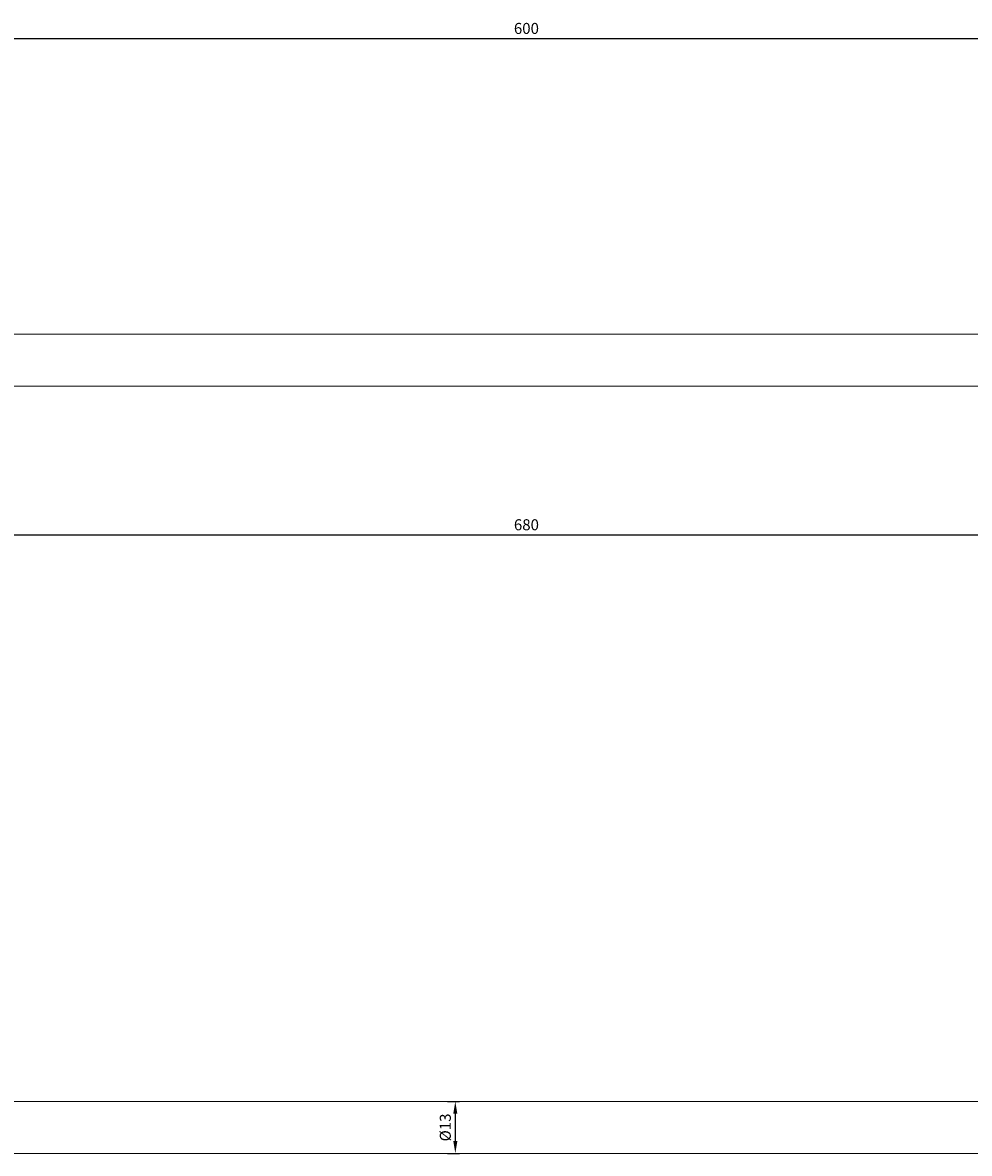
# Model space of a CAD drawing. Units: millimetres. Extents: x 38 to 1557, y -31 to 923.
# Drawn here: x 510 to 742, y -4 to 272 of the extents above; entities that cross this region are included whole.
import ezdxf

# ---------------------------------------------------------------- set-up
doc = ezdxf.new("R2010")
doc.units = ezdxf.units.MM
doc.header["$PDMODE"] = 35
doc.layers.add('DIM', color=6, linetype='Continuous')
doc.styles.add('勝泰-2.7', font='simplex.shx', dxfattribs={"height": 2.7, "bigfont": 'chineset.shx'})
doc.dimstyles.new('正常$0', dxfattribs={"dimtxt": 2, "dimasz": 3, "dimexe": 1, "dimexo": 0.625, "dimgap": 0.75, "dimtad": 1, "dimdsep": 46, "dimtxsty": '勝泰-2.7', "dimcen": 2.5, "dimclrd": 6, "dimclre": 6, "dimclrt": 6, "dimadec": 1, "dimazin": 0, "dimtfac": 1, "dimtmove": 0, "dimatfit": 3, "dimfxl": 0, "dimarcsym": 0})

# ---------------------------------------------------------------- blocks, each defined once
blk = doc.blocks.new('*D3')
at = {"layer": 'Defpoints', "color": 0, "ltscale": 10}
for p in [(933.32, 268.59), (333.32, 249.43), (933.32, 249.43)]:
    blk.add_point(p, dxfattribs=at)
at = {"layer": 'DIM', "color": 6, "lineweight": -2, "ltscale": 10}
for p, q in [((333.32, 250.06), (333.32, 269.59)), ((336.32, 268.59), (930.32, 268.59)), ((933.32, 250.06), (933.32, 269.59))]:
    blk.add_line(p, q, dxfattribs=at)
at = {"layer": 'DIM', "color": 6, "ltscale": 10}
for points in [[(336.32, 269.09), (336.32, 268.09), (333.32, 268.59)], [(930.32, 269.09), (930.32, 268.09), (933.32, 268.59)]]:
    blk.add_solid(points, dxfattribs=at)
at = {"layer": 'DIM', "color": 6, "ltscale": 10, "insert": (633.32, 270.69), "char_height": 2.7, "attachment_point": 5, "style": '勝泰-2.7'}
blk.add_mtext('600', dxfattribs=at)
blk = doc.blocks.new('*D4')
at = {"layer": 'Defpoints', "color": 0, "ltscale": 10}
for p in [(293.06, 189.83), (973.58, 189.83), (973.58, 147.07)]:
    blk.add_point(p, dxfattribs=at)
at = {"layer": 'DIM', "color": 6, "lineweight": -2, "ltscale": 10}
for p, q in [((293.06, 189.21), (293.06, 146.07)), ((973.58, 189.21), (973.58, 146.07)), ((296.06, 147.07), (970.58, 147.07))]:
    blk.add_line(p, q, dxfattribs=at)
at = {"layer": 'DIM', "color": 6, "ltscale": 10}
for points in [[(296.06, 147.57), (296.06, 146.57), (293.06, 147.07)], [(970.58, 147.57), (970.58, 146.57), (973.58, 147.07)]]:
    blk.add_solid(points, dxfattribs=at)
at = {"layer": 'DIM', "color": 6, "ltscale": 10, "insert": (633.32, 149.17), "char_height": 2.7, "attachment_point": 5, "style": '勝泰-2.7'}
blk.add_mtext('680', dxfattribs=at)
blk = doc.blocks.new('*D10')
at = {"layer": 'Defpoints', "color": 0, "ltscale": 10}
for p in [(613.37, 8.31), (613.37, -4.39), (615.91, -4.39)]:
    blk.add_point(p, dxfattribs=at)
at = {"layer": 'DIM', "color": 6, "lineweight": -2, "ltscale": 10}
for p, q in [((613.99, 8.31), (616.91, 8.31)), ((615.91, 5.31), (615.91, -1.39)), ((613.99, -4.39), (616.91, -4.39))]:
    blk.add_line(p, q, dxfattribs=at)
at = {"layer": 'DIM', "color": 6, "ltscale": 10}
for points in [[(615.41, 5.31), (616.41, 5.31), (615.91, 8.31)], [(615.41, -1.39), (616.41, -1.39), (615.91, -4.39)]]:
    blk.add_solid(points, dxfattribs=at)
at = {"layer": 'DIM', "color": 6, "ltscale": 10, "insert": (613.81, 1.96), "char_height": 2.7, "attachment_point": 5, "rotation": 90, "style": '勝泰-2.7'}
blk.add_mtext('%%C13', dxfattribs=at)

msp = doc.modelspace()

# ---------------------------------------------------------------- linework, layer by layer
at = {"color": 7, "linetype": 'Continuous', "lineweight": 15}
for points in [[(923.835, 196.183), (342.809, 196.183)], [(342.809, 183.483), (923.835, 183.483)], [(923.835, 8.309), (342.809, 8.309)], [(342.809, -4.391), (923.835, -4.391)]]:
    msp.add_open_spline(points, degree=1, dxfattribs=at)

# ---------------------------------------------------------------- dimensions: what is measured, and where the dimension line sits
at = {"layer": 'DIM', "ltscale": 10}
dim = msp.add_linear_dim(base=(933.322, 268.591), p1=(333.322, 249.433), p2=(933.322, 249.433), dimstyle='正常$0', dxfattribs=at)
dim.commit()
dim.dimension.update_dxf_attribs({"geometry": '*D3', "text_midpoint": (633.322, 270.691)})
dim = msp.add_linear_dim(base=(973.583, 147.068), p1=(293.06, 189.833), p2=(973.583, 189.833), text='680', dimstyle='正常$0', dxfattribs=at)
dim.commit()
dim.dimension.update_dxf_attribs({"geometry": '*D4', "text_midpoint": (633.322, 149.168)})
dim = msp.add_linear_dim(base=(615.91, -4.391), p1=(613.365, 8.309), p2=(613.365, -4.391), angle=90, text='%%C13', dimstyle='正常$0', dxfattribs=at)
dim.commit()
dim.dimension.update_dxf_attribs({"geometry": '*D10', "text_midpoint": (613.81, 1.959)})

doc.saveas('drawing.dxf')
